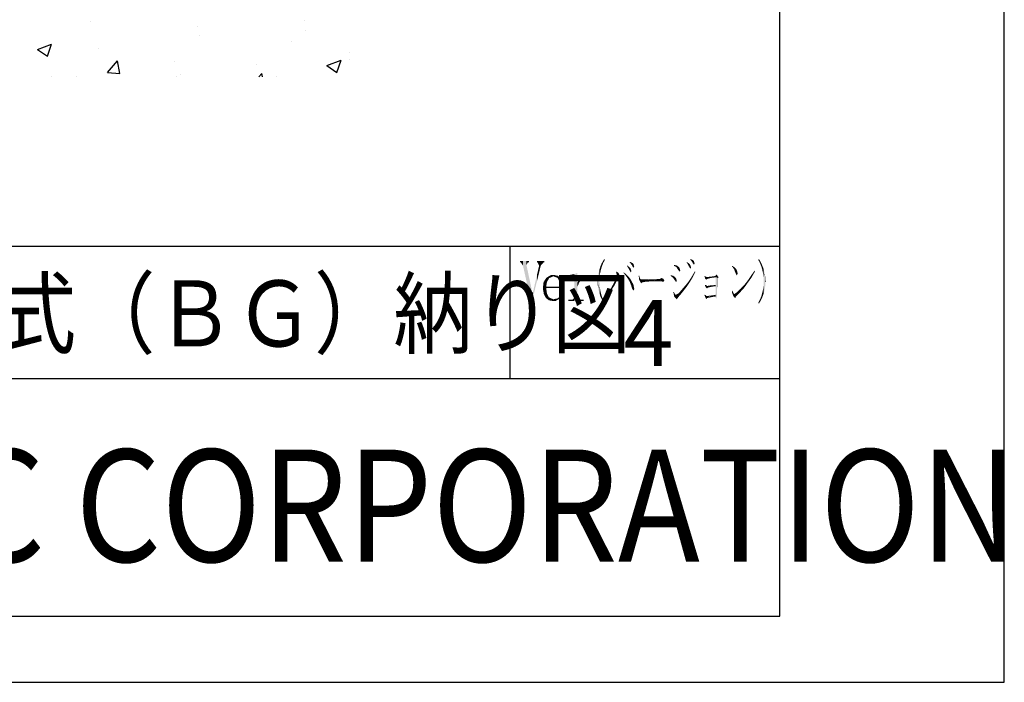
# Model space of a CAD drawing. Extents: x 2483 to 3287, y -22 to 554.
# Drawn here: x 3138 to 3287, y -22 to 78 of the extents above; entities that cross this region are included whole.
import ezdxf

# ---------------------------------------------------------------- set-up
doc = ezdxf.new("R2010")
doc.units = 0
for name, color, linetype in [('HATCH', 7, 'CONTINUOUS'), ('PT', 4, 'CONTINUOUS'), ('SAKUZU1', 7, 'CONTINUOUS'), ('SAKUZU3', 7, 'CONTINUOUS'), ('図面枠', 7, 'CONTINUOUS')]:
    doc.layers.add(name, color=color, linetype=linetype)
doc.styles.get("Standard").update_dxf_attribs({"font": 'txt.shx', "bigfont": 'KELF1-K.shx'})
doc.styles.add('ＭＳゴシック', font='msgothic.ttc')

# ---------------------------------------------------------------- blocks, each defined once
blk = doc.blocks.new('*U1566')
at = {"layer": '図面枠', "linetype": 'CONTINUOUS'}
for points in [[(3221.14, 39.21), (3221.14, 39.43), (3221.38, 39.21)], [(3221.38, 39.21), (3221.14, 39.43), (3221.38, 39.43)], [(3221.75, 39.21), (3221.38, 39.43), (3221.75, 39.5)], [(3221.38, 39.21), (3221.38, 39.43), (3221.75, 39.21)], [(3222.02, 38.91), (3221.75, 39.5), (3222.02, 39.55)], [(3221.75, 39.21), (3221.75, 39.5), (3222.02, 38.91)], [(3222.42, 35.46), (3222.02, 39.55), (3222.42, 39.7)], [(3222.02, 35.46), (3222.02, 39.55), (3222.42, 35.46)], [(3222.42, 35.46), (3222.42, 39.7), (3222.48, 35.46)], [(3222.48, 35.46), (3222.42, 39.7), (3222.48, 39.7)], [(3222.02, 35.46), (3221.75, 35.67), (3222.02, 35.95)], [(3222.48, 35.46), (3222.48, 35.95), (3222.76, 35.46)], [(3222.76, 35.46), (3222.48, 35.95), (3222.76, 35.67)], [(3221.08, 35.46), (3221.08, 35.67), (3221.14, 35.46)], [(3221.14, 35.46), (3221.08, 35.67), (3221.14, 35.67)], [(3221.14, 35.46), (3221.14, 35.67), (3221.38, 35.46)], [(3221.38, 35.46), (3221.14, 35.67), (3221.38, 35.67)], [(3221.38, 35.46), (3221.38, 35.67), (3221.75, 35.46)], [(3221.75, 35.46), (3221.38, 35.67), (3221.75, 35.67)], [(3221.75, 35.46), (3221.75, 35.67), (3222.02, 35.46)], [(3222.76, 35.46), (3222.76, 35.67), (3223.43, 35.46)], [(3223.43, 35.46), (3222.76, 35.67), (3223.43, 35.67)]]:
    blk.add_solid(points, dxfattribs=at)
blk = doc.blocks.new('*U1567')
at = {"layer": '図面枠', "linetype": 'CONTINUOUS'}
for points in [[(3222.97, 38.57), (3222.82, 38.75), (3222.97, 38.97)], [(3223.27, 38.94), (3222.97, 38.97), (3223.27, 39.19)], [(3222.97, 38.57), (3222.97, 38.97), (3223.27, 38.94)], [(3223.49, 39.03), (3223.27, 39.19), (3223.49, 39.34)], [(3223.27, 38.94), (3223.27, 39.19), (3223.49, 39.03)], [(3223.73, 39.12), (3223.49, 39.34), (3223.73, 39.39)], [(3223.49, 39.03), (3223.49, 39.34), (3223.73, 39.12)], [(3223.92, 39.15), (3223.73, 39.39), (3223.92, 39.43)], [(3223.73, 39.12), (3223.73, 39.39), (3223.92, 39.15)], [(3223.92, 39.15), (3223.92, 39.43), (3224.47, 39.21)], [(3222.82, 38.39), (3222.48, 38.27), (3222.82, 38.75)], [(3222.48, 37.66), (3222.48, 38.27), (3222.82, 38.39)], [(3222.82, 38.39), (3222.82, 38.75), (3222.97, 38.57)]]:
    blk.add_solid(points, dxfattribs=at)
blk = doc.blocks.new('*U1568')
at = {"layer": '図面枠', "linetype": 'CONTINUOUS'}
for points in [[(3224.01, 38.91), (3223.73, 39.12), (3224.01, 39.16)], [(3224.31, 38.57), (3224.01, 39.16), (3224.31, 39.2)], [(3224.01, 38.91), (3224.01, 39.16), (3224.31, 38.57)], [(3224.47, 38.76), (3224.31, 39.2), (3224.47, 39.21)], [(3224.31, 38.57), (3224.31, 39.2), (3224.47, 38.76)], [(3224.47, 38.76), (3224.47, 39.21), (3224.59, 38.91)]]:
    blk.add_solid(points, dxfattribs=at)
blk = doc.blocks.new('*U1569')
at = {"layer": '図面枠', "linetype": 'CONTINUOUS'}
for points in [[(3217.72, 37.65), (3217.35, 38.3), (3217.72, 38.91)], [(3217.75, 37.66), (3217.72, 38.91), (3217.75, 38.94)], [(3217.72, 37.65), (3217.72, 38.91), (3217.75, 37.66)], [(3217.78, 37.84), (3217.75, 38.94), (3217.78, 38.97)], [(3217.75, 37.66), (3217.75, 38.94), (3217.78, 37.84)], [(3217.87, 38.36), (3217.78, 38.97), (3217.87, 39.03)], [(3217.78, 37.84), (3217.78, 38.97), (3217.87, 38.36)], [(3218.21, 38.94), (3217.87, 39.03), (3218.21, 39.25)], [(3217.87, 38.36), (3217.87, 39.03), (3218.21, 38.94)], [(3218.39, 39.02), (3218.21, 39.25), (3218.39, 39.37)], [(3218.21, 38.94), (3218.21, 39.25), (3218.39, 39.02)], [(3218.85, 39.21), (3218.39, 39.37), (3218.85, 39.43)], [(3218.39, 39.02), (3218.39, 39.37), (3218.85, 39.21)], [(3218.85, 39.21), (3218.85, 39.43), (3219.52, 39.28)], [(3217.35, 37.53), (3217.26, 37.5), (3217.35, 38.3)], [(3217.35, 37.53), (3217.35, 38.3), (3217.72, 37.65)]]:
    blk.add_solid(points, dxfattribs=at)
blk = doc.blocks.new('*U1570')
at = {"layer": '図面枠', "linetype": 'CONTINUOUS'}
for points in [[(3219.46, 38.97), (3218.85, 39.21), (3219.46, 39.27)], [(3219.52, 38.87), (3219.46, 39.27), (3219.52, 39.28)], [(3219.46, 38.97), (3219.46, 39.27), (3219.52, 38.87)], [(3219.52, 38.87), (3219.52, 39.28), (3219.73, 38.51)], [(3219.73, 38.51), (3219.52, 39.28), (3219.73, 39.13)], [(3219.73, 38.51), (3219.73, 39.13), (3219.83, 37.66)], [(3219.83, 37.66), (3219.73, 39.13), (3219.83, 39.06)], [(3219.83, 37.44), (3219.83, 39.06), (3219.92, 37.44)], [(3219.92, 37.44), (3219.83, 39.06), (3219.92, 39)], [(3219.92, 37.44), (3219.92, 39), (3220.22, 37.44)], [(3220.22, 37.44), (3219.92, 39), (3220.22, 38.48)], [(3217.41, 36.47), (3217.26, 37.5), (3217.41, 37.55)], [(3217.26, 37.26), (3217.26, 37.5), (3217.41, 36.47)], [(3217.72, 35.92), (3217.41, 37.55), (3217.72, 37.65)], [(3217.41, 36.47), (3217.41, 37.55), (3217.72, 35.92)], [(3217.75, 35.89), (3217.72, 37.65), (3217.75, 37.66)], [(3217.72, 35.92), (3217.72, 37.65), (3217.75, 35.89)], [(3217.75, 37.44), (3217.75, 37.66), (3217.87, 37.44)], [(3217.87, 37.44), (3217.75, 37.66), (3217.87, 37.66)], [(3217.75, 35.89), (3217.75, 37.44), (3217.87, 35.8)], [(3217.87, 35.8), (3217.75, 37.44), (3217.87, 36.56)], [(3217.87, 37.44), (3217.87, 37.66), (3218.15, 37.44)], [(3218.15, 37.44), (3217.87, 37.66), (3218.15, 37.66)], [(3218.15, 37.44), (3218.15, 37.66), (3218.18, 37.44)], [(3218.18, 37.44), (3218.15, 37.66), (3218.18, 37.66)], [(3218.18, 37.44), (3218.18, 37.66), (3218.82, 37.44)], [(3218.82, 37.44), (3218.18, 37.66), (3218.82, 37.66)], [(3218.82, 37.44), (3218.82, 37.66), (3218.85, 37.44)], [(3218.85, 37.44), (3218.82, 37.66), (3218.85, 37.66)], [(3218.85, 37.44), (3218.85, 37.66), (3219.46, 37.44)], [(3219.46, 37.44), (3218.85, 37.66), (3219.46, 37.66)], [(3219.46, 37.44), (3219.46, 37.66), (3219.52, 37.44)], [(3219.52, 37.44), (3219.46, 37.66), (3219.52, 37.66)], [(3219.52, 37.44), (3219.52, 37.66), (3219.73, 37.44)], [(3219.73, 37.44), (3219.52, 37.66), (3219.73, 37.66)], [(3219.73, 37.44), (3219.73, 37.66), (3219.83, 37.44)], [(3219.83, 37.44), (3219.73, 37.66), (3219.83, 37.66)], [(3220.22, 37.44), (3220.22, 38.48), (3220.34, 37.44)], [(3220.34, 37.44), (3220.22, 38.48), (3220.34, 37.69)], [(3217.87, 35.8), (3217.87, 36.56), (3218.15, 35.58)], [(3218.15, 35.58), (3217.87, 36.56), (3218.15, 36.04)], [(3218.15, 35.58), (3218.15, 36.04), (3218.18, 35.59)], [(3218.18, 35.59), (3218.15, 36.04), (3218.18, 36.01)], [(3218.18, 35.59), (3218.18, 36.01), (3218.82, 35.73)], [(3218.82, 35.73), (3218.18, 36.01), (3218.82, 35.73)], [(3218.82, 35.73), (3218.82, 35.73), (3218.85, 35.73)]]:
    blk.add_solid(points, dxfattribs=at)
blk = doc.blocks.new('*U1571')
at = {"layer": '図面枠', "linetype": 'CONTINUOUS'}
for points in [[(3219.21, 35.49), (3218.85, 35.73), (3219.21, 35.81)], [(3219.55, 35.68), (3219.21, 35.81), (3219.55, 35.89)], [(3219.21, 35.49), (3219.21, 35.81), (3219.55, 35.68)], [(3219.67, 35.75), (3219.55, 35.89), (3219.67, 36.01)], [(3219.55, 35.68), (3219.55, 35.89), (3219.67, 35.75)], [(3219.79, 35.82), (3219.67, 36.01), (3219.79, 36.2)], [(3219.67, 35.75), (3219.67, 36.01), (3219.79, 35.82)], [(3219.89, 35.95), (3219.79, 36.2), (3219.89, 36.35)], [(3219.79, 35.82), (3219.79, 36.2), (3219.89, 35.95)], [(3220.07, 36.27), (3219.89, 36.35), (3220.07, 36.65)], [(3219.89, 35.95), (3219.89, 36.35), (3220.07, 36.27)], [(3220.1, 36.32), (3220.07, 36.65), (3220.1, 36.68)], [(3220.07, 36.27), (3220.07, 36.65), (3220.1, 36.32)], [(3220.1, 36.32), (3220.1, 36.68), (3220.25, 36.59)], [(3218.82, 35.46), (3218.15, 35.58), (3218.82, 35.73)], [(3218.82, 35.46), (3218.82, 35.73), (3218.85, 35.46)], [(3218.85, 35.46), (3218.82, 35.73), (3218.85, 35.73)], [(3218.85, 35.46), (3218.85, 35.73), (3219.21, 35.49)]]:
    blk.add_solid(points, dxfattribs=at)
blk = doc.blocks.new('*U1572')
at = {"layer": '図面枠', "linetype": 'CONTINUOUS'}
for points in [[(3216.35, 41.32), (3216.35, 41.54), (3216.44, 41.32)], [(3216.44, 41.32), (3216.35, 41.54), (3216.44, 41.54)], [(3216.44, 41.32), (3216.44, 41.54), (3216.69, 40.83)], [(3216.69, 40.83), (3216.44, 41.54), (3216.69, 41.54)], [(3216.69, 39.83), (3216.44, 39.79), (3216.69, 40.83)], [(3216.69, 39.83), (3216.69, 41.54), (3216.93, 40.83)], [(3216.93, 40.83), (3216.69, 41.54), (3216.93, 41.54)], [(3216.93, 40.83), (3216.93, 41.54), (3217.36, 41.32)], [(3217.36, 41.32), (3216.93, 41.54), (3217.36, 41.54)], [(3217.36, 41.32), (3217.36, 41.54), (3217.48, 41.32)], [(3217.48, 41.32), (3217.36, 41.54), (3217.48, 41.54)], [(3216.35, 38.46), (3215.74, 36.77), (3216.35, 39.39)], [(3216.44, 38.83), (3216.35, 39.39), (3216.44, 39.79)], [(3216.35, 38.46), (3216.35, 39.39), (3216.44, 38.83)], [(3216.44, 38.83), (3216.44, 39.79), (3216.69, 39.83)], [(3215.74, 35.96), (3215.74, 36.77), (3216.35, 38.46)], [(3215.62, 35.46), (3215.44, 35.46), (3215.62, 36.58)], [(3215.65, 35.58), (3215.62, 36.58), (3215.65, 36.77)], [(3215.62, 35.46), (3215.62, 36.58), (3215.65, 35.58)], [(3215.65, 35.58), (3215.65, 36.77), (3215.74, 35.96)], [(3215.74, 35.96), (3215.65, 36.77), (3215.74, 36.77)]]:
    blk.add_solid(points, dxfattribs=at)
blk = doc.blocks.new('*U1573')
at = {"layer": '図面枠', "linetype": 'CONTINUOUS'}
for points in [[(3213.79, 41.32), (3213.79, 41.54), (3213.91, 41.32)], [(3213.91, 41.32), (3213.79, 41.54), (3213.91, 41.54)], [(3213.91, 41.32), (3213.91, 41.54), (3214.24, 40.83)], [(3214.24, 40.83), (3213.91, 41.54), (3214.24, 41.54)], [(3214.24, 40.83), (3214.24, 41.54), (3214.76, 38.49)], [(3214.76, 38.49), (3214.24, 41.54), (3214.76, 41.54)], [(3214.76, 40.93), (3214.76, 41.54), (3214.98, 41.32)], [(3214.98, 41.32), (3214.76, 41.54), (3214.98, 41.54)], [(3214.76, 38.49), (3214.76, 40.93), (3214.98, 37.53)], [(3214.98, 37.53), (3214.76, 40.93), (3214.98, 39.92)], [(3214.98, 41.32), (3214.98, 41.54), (3215.13, 41.32)], [(3215.13, 41.32), (3214.98, 41.54), (3215.13, 41.54)], [(3214.98, 37.53), (3214.98, 39.92), (3215.13, 36.83)], [(3215.13, 36.83), (3214.98, 39.92), (3215.13, 39.2)], [(3215.13, 36.83), (3215.13, 39.2), (3215.44, 35.46)], [(3215.44, 35.46), (3215.13, 39.2), (3215.44, 37.77)], [(3215.44, 35.46), (3215.44, 37.77), (3215.65, 36.77)]]:
    blk.add_solid(points, dxfattribs=at)
blk = doc.blocks.new('*U1574')
at = {"layer": '図面枠', "linetype": 'CONTINUOUS'}
for points in [[(3249.96, 41.52), (3249.86, 41.69), (3249.96, 41.84)], [(3249.96, 41.52), (3249.96, 41.84), (3250.02, 41.41)], [(3250.02, 41.41), (3249.96, 41.84), (3250.02, 41.74)], [(3250.02, 41.41), (3250.02, 41.74), (3250.14, 41.14)], [(3250.14, 41.14), (3250.02, 41.74), (3250.14, 41.53)], [(3250.14, 41.14), (3250.14, 41.53), (3250.26, 40.86)], [(3250.26, 40.86), (3250.14, 41.53), (3250.26, 41.32)], [(3250.26, 40.86), (3250.26, 41.32), (3250.35, 40.59)], [(3250.35, 40.59), (3250.26, 41.32), (3250.35, 41.12)], [(3250.35, 40.59), (3250.35, 41.12), (3250.44, 40.31)], [(3250.44, 40.31), (3250.35, 41.12), (3250.44, 40.91)], [(3250.44, 40.31), (3250.44, 40.91), (3250.5, 40.01)], [(3250.5, 40.01), (3250.44, 40.91), (3250.5, 40.77)], [(3250.5, 40.01), (3250.5, 40.77), (3250.57, 39.7)], [(3250.57, 39.7), (3250.5, 40.77), (3250.57, 40.59)], [(3250.57, 39.7), (3250.57, 40.59), (3250.63, 39.29)], [(3250.63, 39.29), (3250.57, 40.59), (3250.63, 40.41)], [(3250.63, 39.29), (3250.63, 40.41), (3250.66, 39.09)], [(3250.66, 39.09), (3250.63, 40.41), (3250.66, 40.32)], [(3250.66, 39.09), (3250.66, 40.32), (3250.69, 38.45)], [(3250.69, 38.45), (3250.66, 40.32), (3250.69, 40.22)], [(3250.69, 36.65), (3250.69, 40.22), (3250.84, 37.23)], [(3250.84, 37.23), (3250.69, 40.22), (3250.84, 39.64)], [(3250.84, 37.23), (3250.84, 39.64), (3250.93, 37.84)], [(3250.93, 37.84), (3250.84, 39.64), (3250.93, 39.06)], [(3250.93, 37.84), (3250.93, 39.06), (3250.96, 38.45)], [(3250.63, 36.47), (3250.57, 37.17), (3250.63, 37.47)], [(3250.66, 36.56), (3250.63, 37.47), (3250.66, 37.79)], [(3250.63, 36.47), (3250.63, 37.47), (3250.66, 36.56)], [(3250.69, 36.65), (3250.66, 37.79), (3250.69, 38.12)], [(3250.66, 36.56), (3250.66, 37.79), (3250.69, 36.65)], [(3250.26, 35.58), (3250.14, 35.73), (3250.26, 36.05)], [(3250.35, 35.78), (3250.26, 36.05), (3250.35, 36.28)], [(3250.26, 35.58), (3250.26, 36.05), (3250.35, 35.78)], [(3250.44, 35.97), (3250.35, 36.28), (3250.44, 36.63)], [(3250.35, 35.78), (3250.35, 36.28), (3250.44, 35.97)], [(3250.5, 36.1), (3250.44, 36.63), (3250.5, 36.86)], [(3250.44, 35.97), (3250.44, 36.63), (3250.5, 36.1)], [(3250.57, 36.29), (3250.5, 36.86), (3250.57, 37.17)], [(3250.5, 36.1), (3250.5, 36.86), (3250.57, 36.29)], [(3250.57, 36.29), (3250.57, 37.17), (3250.63, 36.47)], [(3249.96, 35.06), (3249.86, 35.21), (3249.96, 35.39)], [(3250.02, 35.17), (3249.96, 35.39), (3250.02, 35.5)], [(3249.96, 35.06), (3249.96, 35.39), (3250.02, 35.17)], [(3250.14, 35.37), (3250.02, 35.5), (3250.14, 35.73)], [(3250.02, 35.17), (3250.02, 35.5), (3250.14, 35.37)], [(3250.14, 35.37), (3250.14, 35.73), (3250.26, 35.58)]]:
    blk.add_solid(points, dxfattribs=at)
blk = doc.blocks.new('*U1575')
at = {"layer": '図面枠', "linetype": 'CONTINUOUS'}
for points in [[(3245.93, 40.67), (3245.89, 40.71), (3245.93, 40.8)], [(3245.93, 40.67), (3245.93, 40.8), (3246.2, 40.28)], [(3246.2, 40.28), (3245.93, 40.8), (3246.2, 40.61)], [(3246.2, 40.28), (3246.2, 40.61), (3246.23, 40.22)], [(3246.23, 40.22), (3246.2, 40.61), (3246.23, 40.59)], [(3246.23, 40.22), (3246.23, 40.59), (3246.32, 39.96)], [(3246.32, 39.96), (3246.23, 40.59), (3246.32, 40.53)], [(3246.32, 39.96), (3246.32, 40.53), (3246.41, 39.7)], [(3246.41, 39.7), (3246.32, 40.53), (3246.41, 40.42)], [(3246.41, 39.7), (3246.41, 40.42), (3246.6, 39.31)], [(3246.6, 39.31), (3246.41, 40.42), (3246.6, 40.19)], [(3246.6, 39.31), (3246.6, 40.19), (3246.75, 39.61)]]:
    blk.add_solid(points, dxfattribs=at)
blk = doc.blocks.new('*U1576')
at = {"layer": '図面枠', "linetype": 'CONTINUOUS'}
for points in [[(3248.52, 38.57), (3248.34, 38.67), (3248.52, 38.94)], [(3248.64, 38.75), (3248.52, 38.94), (3248.64, 39.12)], [(3248.52, 38.57), (3248.52, 38.94), (3248.64, 38.75)], [(3248.83, 39), (3248.64, 39.12), (3248.83, 39.4)], [(3248.64, 38.75), (3248.64, 39.12), (3248.83, 39)], [(3248.95, 39.22), (3248.83, 39.4), (3248.95, 39.58)], [(3248.83, 39), (3248.83, 39.4), (3248.95, 39.22)], [(3249.1, 39.49), (3248.95, 39.58), (3249.1, 39.79)], [(3248.95, 39.22), (3248.95, 39.58), (3249.1, 39.49)], [(3249.28, 39.8), (3249.1, 39.79), (3249.28, 40.04)], [(3249.1, 39.49), (3249.1, 39.79), (3249.28, 39.8)], [(3249.28, 39.8), (3249.28, 40.07), (3249.38, 39.95)], [(3247.24, 36.92), (3246.93, 37.08), (3247.24, 37.38)], [(3247.27, 36.96), (3247.24, 37.38), (3247.27, 37.42)], [(3247.24, 36.92), (3247.24, 37.38), (3247.27, 36.96)], [(3247.39, 37.09), (3247.27, 37.42), (3247.39, 37.57)], [(3247.27, 36.96), (3247.27, 37.42), (3247.39, 37.09)], [(3247.6, 37.32), (3247.39, 37.57), (3247.6, 37.78)], [(3247.39, 37.09), (3247.39, 37.57), (3247.6, 37.32)], [(3247.73, 37.48), (3247.6, 37.78), (3247.73, 37.9)], [(3247.6, 37.32), (3247.6, 37.78), (3247.73, 37.48)], [(3247.91, 37.72), (3247.73, 37.9), (3247.91, 38.12)], [(3247.73, 37.48), (3247.73, 37.9), (3247.91, 37.72)], [(3248.03, 37.89), (3247.91, 38.12), (3248.03, 38.27)], [(3247.91, 37.72), (3247.91, 38.12), (3248.03, 37.89)], [(3248.21, 38.15), (3248.03, 38.27), (3248.21, 38.51)], [(3248.03, 37.89), (3248.03, 38.27), (3248.21, 38.15)], [(3248.34, 38.32), (3248.21, 38.51), (3248.34, 38.67)], [(3248.21, 38.15), (3248.21, 38.51), (3248.34, 38.32)], [(3248.34, 38.32), (3248.34, 38.67), (3248.52, 38.57)], [(3246.44, 36.33), (3246.23, 36.53), (3246.44, 36.65)], [(3246.57, 36.22), (3246.44, 36.65), (3246.57, 36.75)], [(3246.44, 36.33), (3246.44, 36.65), (3246.57, 36.22)], [(3246.78, 36.44), (3246.57, 36.75), (3246.78, 36.92)], [(3246.57, 36.22), (3246.57, 36.75), (3246.78, 36.44)], [(3246.93, 36.59), (3246.78, 36.92), (3246.93, 37.08)], [(3246.78, 36.44), (3246.78, 36.92), (3246.93, 36.59)], [(3246.93, 36.59), (3246.93, 37.08), (3247.24, 36.92)]]:
    blk.add_solid(points, dxfattribs=at)
blk = doc.blocks.new('*U1577')
at = {"layer": '図面枠', "linetype": 'CONTINUOUS'}
for points in [[(3245.93, 36.61), (3245.86, 36.99), (3245.93, 37.05)], [(3245.86, 36.77), (3245.86, 36.99), (3245.93, 36.61)], [(3245.93, 36.61), (3245.93, 37.05), (3246.08, 36.22)], [(3246.08, 36.22), (3245.93, 37.05), (3246.08, 36.74)], [(3246.08, 36.22), (3246.08, 36.74), (3246.17, 36.11)], [(3246.17, 36.11), (3246.08, 36.74), (3246.17, 36.56)], [(3246.17, 36.11), (3246.17, 36.56), (3246.23, 36.04)], [(3246.23, 36.04), (3246.17, 36.56), (3246.23, 36.53)], [(3246.23, 36.04), (3246.23, 36.53), (3246.35, 35.89)], [(3246.35, 35.89), (3246.23, 36.53), (3246.35, 36.42)], [(3246.35, 35.89), (3246.35, 36.42), (3246.41, 35.95)], [(3246.41, 35.95), (3246.35, 36.42), (3246.41, 36.36)], [(3246.41, 35.95), (3246.41, 36.36), (3246.44, 36.13)], [(3246.44, 36.13), (3246.41, 36.36), (3246.44, 36.33)], [(3246.44, 36.13), (3246.44, 36.33), (3246.57, 36.22)]]:
    blk.add_solid(points, dxfattribs=at)
blk = doc.blocks.new('*U1578')
at = {"layer": '図面枠', "linetype": 'CONTINUOUS'}
for points in [[(3242.63, 39.09), (3242.05, 39.09), (3242.63, 39.15)], [(3243.06, 39.09), (3242.63, 39.15), (3243.06, 39.21)], [(3242.63, 39.09), (3242.63, 39.15), (3243.06, 39.09)], [(3243.33, 39.09), (3243.06, 39.21), (3243.33, 39.25)], [(3243.06, 39.09), (3243.06, 39.21), (3243.33, 39.09)], [(3243.33, 39.09), (3243.33, 39.25), (3243.36, 39.09)], [(3243.36, 39.09), (3243.33, 39.25), (3243.36, 39.25)], [(3243.51, 39.09), (3243.36, 39.25), (3243.51, 39.49)], [(3243.36, 39.09), (3243.36, 39.25), (3243.51, 39.09)], [(3243.51, 39.09), (3243.51, 39.49), (3243.85, 39.09)]]:
    blk.add_solid(points, dxfattribs=at)
blk = doc.blocks.new('*U1579')
at = {"layer": '図面枠', "linetype": 'CONTINUOUS'}
for points in [[(3241.74, 39.14), (3241.71, 39.25), (3241.74, 39.28)], [(3241.74, 39.14), (3241.74, 39.28), (3241.83, 38.82)], [(3241.83, 38.82), (3241.74, 39.28), (3241.83, 39.22)], [(3241.83, 38.82), (3241.83, 39.22), (3242.02, 38.67)], [(3242.02, 38.67), (3241.83, 39.22), (3242.02, 39.11)], [(3242.02, 38.67), (3242.02, 39.11), (3242.05, 38.73)], [(3242.05, 38.73), (3242.02, 39.11), (3242.05, 39.09)], [(3242.05, 38.73), (3242.05, 39.09), (3242.08, 38.79)], [(3242.08, 38.79), (3242.05, 39.09), (3242.08, 39.09)], [(3242.08, 38.79), (3242.08, 39.09), (3242.11, 38.79)], [(3242.11, 38.79), (3242.08, 39.09), (3242.11, 39.09)], [(3242.11, 38.79), (3242.11, 39.09), (3242.35, 38.88)], [(3242.35, 38.88), (3242.11, 39.09), (3242.35, 39.09)], [(3242.35, 38.88), (3242.35, 39.09), (3242.78, 38.97)], [(3242.78, 38.97), (3242.35, 39.09), (3242.78, 39.09)], [(3242.78, 38.97), (3242.78, 39.09), (3243.42, 39.06)], [(3243.42, 39.06), (3242.78, 39.09), (3243.42, 39.09)], [(3243.42, 39.06), (3243.42, 39.09), (3243.85, 39.06)], [(3243.85, 39.06), (3243.42, 39.09), (3243.85, 39.09)]]:
    blk.add_solid(points, dxfattribs=at)
blk = doc.blocks.new('*U1580')
at = {"layer": '図面枠', "linetype": 'CONTINUOUS'}
for points in [[(3243.42, 35.99), (3243.42, 39.06), (3243.48, 35.82)], [(3243.48, 35.82), (3243.42, 39.06), (3243.48, 39.06)], [(3243.48, 35.82), (3243.48, 39.06), (3243.58, 36.07)], [(3243.58, 36.07), (3243.48, 39.06), (3243.58, 39.06)], [(3243.58, 36.07), (3243.58, 39.06), (3243.61, 36.22)], [(3243.61, 36.22), (3243.58, 39.06), (3243.61, 39.06)], [(3243.61, 36.8), (3243.61, 39.06), (3243.64, 37.44)], [(3243.64, 37.44), (3243.61, 39.06), (3243.64, 39.06)], [(3243.64, 37.44), (3243.64, 39.06), (3243.67, 38.18)], [(3243.67, 38.18), (3243.64, 39.06), (3243.67, 39.06)], [(3243.67, 38.94), (3243.67, 39.06), (3243.85, 39.06)], [(3242.57, 37.74), (3242.14, 37.75), (3242.57, 37.82)], [(3242.72, 37.74), (3242.57, 37.82), (3242.72, 37.84)], [(3242.57, 37.74), (3242.57, 37.82), (3242.72, 37.74)], [(3242.99, 37.73), (3242.72, 37.84), (3242.99, 37.86)], [(3242.72, 37.74), (3242.72, 37.84), (3242.99, 37.73)], [(3243.15, 37.72), (3242.99, 37.86), (3243.15, 37.87)], [(3242.99, 37.73), (3242.99, 37.86), (3243.15, 37.72)], [(3243.3, 37.72), (3243.15, 37.87), (3243.3, 37.89)], [(3243.15, 37.72), (3243.15, 37.87), (3243.3, 37.72)], [(3243.36, 37.72), (3243.3, 37.89), (3243.36, 37.9)], [(3243.3, 37.72), (3243.3, 37.89), (3243.36, 37.72)], [(3243.36, 37.72), (3243.36, 37.9), (3243.39, 37.72)], [(3243.39, 37.72), (3243.36, 37.9), (3243.39, 37.9)], [(3243.39, 37.72), (3243.39, 37.9), (3243.42, 37.72)], [(3243.42, 37.72), (3243.39, 37.9), (3243.42, 37.9)], [(3242.14, 36.22), (3242.05, 36.22), (3242.14, 36.23)], [(3242.57, 36.2), (3242.14, 36.23), (3242.57, 36.28)], [(3242.14, 36.22), (3242.14, 36.23), (3242.57, 36.2)], [(3242.72, 36.19), (3242.57, 36.28), (3242.72, 36.3)], [(3242.57, 36.2), (3242.57, 36.28), (3242.72, 36.19)], [(3242.99, 36.18), (3242.72, 36.3), (3242.99, 36.34)], [(3242.72, 36.19), (3242.72, 36.3), (3242.99, 36.18)], [(3243.15, 36.17), (3242.99, 36.34), (3243.15, 36.36)], [(3242.99, 36.18), (3242.99, 36.34), (3243.15, 36.17)], [(3243.3, 36.16), (3243.15, 36.36), (3243.3, 36.37)], [(3243.15, 36.17), (3243.15, 36.36), (3243.3, 36.16)], [(3243.36, 36.16), (3243.3, 36.37), (3243.36, 36.4)], [(3243.3, 36.16), (3243.3, 36.37), (3243.36, 36.16)], [(3243.39, 36.08), (3243.36, 36.4), (3243.39, 36.41)], [(3243.36, 36.16), (3243.36, 36.4), (3243.39, 36.08)], [(3243.42, 35.99), (3243.39, 36.41), (3243.42, 37.05)], [(3243.39, 36.08), (3243.39, 36.41), (3243.42, 35.99)]]:
    blk.add_solid(points, dxfattribs=at)
blk = doc.blocks.new('*U1581')
at = {"layer": '図面枠', "linetype": 'CONTINUOUS'}
for points in [[(3241.87, 37.65), (3241.77, 37.87), (3241.87, 37.9)], [(3241.87, 37.65), (3241.87, 37.9), (3241.93, 37.5)], [(3241.93, 37.5), (3241.87, 37.9), (3241.93, 37.87)], [(3241.93, 37.5), (3241.93, 37.87), (3242.11, 37.35)], [(3242.11, 37.35), (3241.93, 37.87), (3242.11, 37.77)], [(3242.11, 37.35), (3242.11, 37.77), (3242.14, 37.39)], [(3242.14, 37.39), (3242.11, 37.77), (3242.14, 37.75)], [(3242.14, 37.39), (3242.14, 37.75), (3242.2, 37.47)], [(3242.2, 37.47), (3242.14, 37.75), (3242.2, 37.75)], [(3242.2, 37.47), (3242.2, 37.75), (3242.38, 37.54)], [(3242.38, 37.54), (3242.2, 37.75), (3242.38, 37.74)], [(3242.38, 37.54), (3242.38, 37.74), (3242.81, 37.63)], [(3242.81, 37.63), (3242.38, 37.74), (3242.81, 37.73)], [(3242.81, 37.63), (3242.81, 37.73), (3243.42, 37.72)]]:
    blk.add_solid(points, dxfattribs=at)
blk = doc.blocks.new('*U1582')
at = {"layer": '図面枠', "linetype": 'CONTINUOUS'}
for points in [[(3241.77, 36.21), (3241.71, 36.37), (3241.77, 36.44)], [(3241.77, 36.21), (3241.77, 36.44), (3241.9, 35.89)], [(3241.9, 35.89), (3241.77, 36.44), (3241.9, 36.34)], [(3241.9, 35.89), (3241.9, 36.34), (3242.02, 35.76)], [(3242.02, 35.76), (3241.9, 36.34), (3242.02, 36.25)], [(3242.02, 35.76), (3242.02, 36.25), (3242.05, 35.8)], [(3242.05, 35.8), (3242.02, 36.25), (3242.05, 36.22)], [(3242.05, 35.8), (3242.05, 36.22), (3242.11, 35.89)], [(3242.11, 35.89), (3242.05, 36.22), (3242.11, 36.22)], [(3242.11, 35.89), (3242.11, 36.22), (3242.14, 35.92)], [(3242.14, 35.92), (3242.11, 36.22), (3242.14, 36.22)], [(3242.14, 35.92), (3242.14, 36.22), (3242.41, 35.98)], [(3242.41, 35.98), (3242.14, 36.22), (3242.41, 36.2)], [(3242.41, 35.98), (3242.41, 36.2), (3242.84, 36.07)], [(3242.84, 36.07), (3242.41, 36.2), (3242.84, 36.18)], [(3242.84, 36.07), (3242.84, 36.18), (3243.36, 36.16)]]:
    blk.add_solid(points, dxfattribs=at)
blk = doc.blocks.new('*U1583')
at = {"layer": '図面枠', "linetype": 'CONTINUOUS'}
for points in [[(3239.55, 41.78), (3239.55, 41.87), (3239.58, 41.75)], [(3239.58, 41.75), (3239.55, 41.87), (3239.58, 41.86)], [(3239.58, 41.75), (3239.58, 41.86), (3239.88, 41.32)], [(3239.88, 41.32), (3239.58, 41.86), (3239.88, 41.7)], [(3239.88, 41.32), (3239.88, 41.7), (3239.97, 41.16)], [(3239.97, 41.16), (3239.88, 41.7), (3239.97, 41.66)], [(3239.97, 41.16), (3239.97, 41.66), (3240.03, 41.05)], [(3240.03, 41.05), (3239.97, 41.66), (3240.03, 41.6)], [(3240.03, 41.05), (3240.03, 41.6), (3240.13, 40.99)], [(3240.13, 40.99), (3240.03, 41.6), (3240.13, 41.51)], [(3240.13, 40.99), (3240.13, 41.51), (3240.22, 41.11)]]:
    blk.add_solid(points, dxfattribs=at)
blk = doc.blocks.new('*U1584')
at = {"layer": '図面枠', "linetype": 'CONTINUOUS'}
for points in [[(3239, 41.32), (3239, 41.41), (3239.09, 41.2)], [(3239.09, 41.2), (3239, 41.41), (3239.09, 41.35)], [(3239.09, 41.2), (3239.09, 41.35), (3239.33, 40.77)], [(3239.33, 40.77), (3239.09, 41.35), (3239.33, 41.19)], [(3239.33, 40.77), (3239.33, 41.19), (3239.36, 40.72)], [(3239.36, 40.72), (3239.33, 41.19), (3239.36, 41.17)], [(3239.36, 40.72), (3239.36, 41.17), (3239.51, 40.45)], [(3239.51, 40.45), (3239.36, 41.17), (3239.51, 41.02)], [(3239.51, 40.45), (3239.51, 41.02), (3239.58, 40.35)], [(3239.58, 40.35), (3239.51, 41.02), (3239.58, 40.87)], [(3239.58, 40.35), (3239.58, 40.87), (3239.7, 40.56)]]:
    blk.add_solid(points, dxfattribs=at)
blk = doc.blocks.new('*U1585')
at = {"layer": '図面枠', "linetype": 'CONTINUOUS'}
for points in [[(3237.13, 40.79), (3237.1, 40.8), (3237.13, 40.93)], [(3237.13, 40.79), (3237.13, 40.93), (3237.47, 40.59)], [(3237.47, 40.59), (3237.13, 40.93), (3237.47, 40.85)], [(3237.47, 40.59), (3237.47, 40.85), (3237.56, 40.45)], [(3237.56, 40.45), (3237.47, 40.85), (3237.56, 40.83)], [(3237.56, 40.45), (3237.56, 40.83), (3237.74, 40.16)], [(3237.74, 40.16), (3237.56, 40.83), (3237.74, 40.68)], [(3237.74, 40.16), (3237.74, 40.68), (3237.9, 39.96)], [(3237.9, 39.96), (3237.74, 40.68), (3237.9, 40.56)], [(3237.9, 39.96), (3237.9, 40.56), (3237.93, 39.92)], [(3237.93, 39.92), (3237.9, 40.56), (3237.93, 40.5)], [(3237.93, 39.92), (3237.93, 40.5), (3238.05, 40.1)]]:
    blk.add_solid(points, dxfattribs=at)
blk = doc.blocks.new('*U1586')
at = {"layer": '図面枠', "linetype": 'CONTINUOUS'}
for points in [[(3239.61, 38.51), (3239.45, 38.63), (3239.61, 38.87)], [(3239.73, 38.72), (3239.61, 38.87), (3239.73, 39.06)], [(3239.61, 38.51), (3239.61, 38.87), (3239.73, 38.72)], [(3239.88, 38.97), (3239.73, 39.06), (3239.88, 39.32)], [(3239.73, 38.72), (3239.73, 39.06), (3239.88, 38.97)], [(3240, 39.2), (3239.88, 39.32), (3240, 39.52)], [(3239.88, 38.97), (3239.88, 39.32), (3240, 39.2)], [(3240.13, 39.43), (3240, 39.52), (3240.13, 39.73)], [(3240, 39.2), (3240, 39.52), (3240.13, 39.43)], [(3240.25, 39.69), (3240.13, 39.73), (3240.25, 39.95)], [(3240.13, 39.43), (3240.13, 39.73), (3240.25, 39.69)], [(3240.25, 39.69), (3240.25, 39.95), (3240.34, 39.89)], [(3238.35, 36.77), (3238.14, 37.02), (3238.35, 37.27)], [(3238.48, 36.93), (3238.35, 37.27), (3238.48, 37.41)], [(3238.35, 36.77), (3238.35, 37.27), (3238.48, 36.93)], [(3238.69, 37.2), (3238.48, 37.41), (3238.69, 37.67)], [(3238.48, 36.93), (3238.48, 37.41), (3238.69, 37.2)], [(3238.81, 37.35), (3238.69, 37.67), (3238.81, 37.81)], [(3238.69, 37.2), (3238.69, 37.67), (3238.81, 37.35)], [(3239.03, 37.63), (3238.81, 37.81), (3239.03, 38.06)], [(3238.81, 37.35), (3238.81, 37.81), (3239.03, 37.63)], [(3239.15, 37.81), (3239.03, 38.06), (3239.15, 38.21)], [(3239.03, 37.63), (3239.03, 38.06), (3239.15, 37.81)], [(3239.33, 38.09), (3239.15, 38.21), (3239.33, 38.46)], [(3239.15, 37.81), (3239.15, 38.21), (3239.33, 38.09)], [(3239.45, 38.27), (3239.33, 38.46), (3239.45, 38.63)], [(3239.33, 38.09), (3239.33, 38.46), (3239.45, 38.27)], [(3239.45, 38.27), (3239.45, 38.63), (3239.61, 38.51)], [(3237.71, 36.35), (3237.35, 36.41), (3237.71, 36.59)], [(3237.78, 36.34), (3237.71, 36.59), (3237.78, 36.62)], [(3237.71, 36.35), (3237.71, 36.59), (3237.78, 36.34)], [(3237.99, 36.31), (3237.78, 36.62), (3237.99, 36.85)], [(3237.78, 36.34), (3237.78, 36.62), (3237.99, 36.31)], [(3238.14, 36.5), (3237.99, 36.85), (3238.14, 37.02)], [(3237.99, 36.31), (3237.99, 36.85), (3238.14, 36.5)], [(3238.14, 36.5), (3238.14, 37.02), (3238.35, 36.77)]]:
    blk.add_solid(points, dxfattribs=at)
blk = doc.blocks.new('*U1587')
at = {"layer": '図面枠', "linetype": 'CONTINUOUS'}
for points in [[(3236.61, 39.25), (3236.61, 39.37), (3236.92, 39.03)], [(3236.92, 39.03), (3236.61, 39.37), (3236.92, 39.3)], [(3236.92, 39.03), (3236.92, 39.3), (3237.01, 38.9)], [(3237.01, 38.9), (3236.92, 39.3), (3237.01, 39.28)], [(3237.01, 38.9), (3237.01, 39.28), (3237.2, 38.63)], [(3237.2, 38.63), (3237.01, 39.28), (3237.2, 39.13)], [(3237.2, 38.63), (3237.2, 39.13), (3237.35, 38.44)], [(3237.35, 38.44), (3237.2, 39.13), (3237.35, 39)], [(3237.35, 38.44), (3237.35, 39), (3237.41, 38.36)], [(3237.41, 38.36), (3237.35, 39), (3237.41, 38.91)], [(3237.41, 38.36), (3237.41, 38.91), (3237.5, 38.42)], [(3237.5, 38.42), (3237.41, 38.91), (3237.5, 38.66)], [(3237.5, 38.42), (3237.5, 38.66), (3237.53, 38.57)]]:
    blk.add_solid(points, dxfattribs=at)
blk = doc.blocks.new('*U1588')
at = {"layer": '図面枠', "linetype": 'CONTINUOUS'}
for points in [[(3237.07, 36.45), (3237.01, 36.8), (3237.07, 36.83)], [(3237.01, 36.74), (3237.01, 36.8), (3237.07, 36.45)], [(3237.07, 36.45), (3237.07, 36.83), (3237.13, 36.16)], [(3237.13, 36.16), (3237.07, 36.83), (3237.13, 36.72)], [(3237.13, 36.16), (3237.13, 36.72), (3237.32, 35.92)], [(3237.32, 35.92), (3237.13, 36.72), (3237.32, 36.41)], [(3237.32, 35.92), (3237.32, 36.41), (3237.35, 35.89)], [(3237.35, 35.89), (3237.32, 36.41), (3237.35, 36.41)], [(3237.35, 35.89), (3237.35, 36.41), (3237.53, 35.73)], [(3237.53, 35.73), (3237.35, 36.41), (3237.53, 36.38)], [(3237.53, 35.73), (3237.53, 36.38), (3237.62, 35.86)], [(3237.62, 35.86), (3237.53, 36.38), (3237.62, 36.37)], [(3237.62, 35.86), (3237.62, 36.37), (3237.93, 36.28)], [(3237.93, 36.28), (3237.62, 36.37), (3237.93, 36.32)], [(3237.93, 36.28), (3237.93, 36.32), (3237.99, 36.31)]]:
    blk.add_solid(points, dxfattribs=at)
blk = doc.blocks.new('*U1589')
at = {"layer": '図面枠', "linetype": 'CONTINUOUS'}
for points in [[(3231.82, 38.73), (3231.76, 39.28), (3231.82, 39.31)], [(3231.82, 38.73), (3231.82, 39.31), (3232.01, 38.33)], [(3232.01, 38.33), (3231.82, 39.31), (3232.01, 38.79)], [(3232.01, 38.33), (3232.01, 38.79), (3232.13, 38.15)], [(3232.13, 38.15), (3232.01, 38.79), (3232.13, 38.76)], [(3232.13, 38.15), (3232.13, 38.76), (3232.25, 38.27)], [(3232.25, 38.27), (3232.13, 38.76), (3232.25, 38.74)], [(3232.25, 38.27), (3232.25, 38.74), (3232.31, 38.28)], [(3232.31, 38.28), (3232.25, 38.74), (3232.31, 38.73)], [(3232.31, 38.28), (3232.31, 38.73), (3232.62, 38.36)], [(3232.62, 38.36), (3232.31, 38.73), (3232.62, 38.71)], [(3232.62, 38.36), (3232.62, 38.71), (3232.89, 38.39)], [(3232.89, 38.39), (3232.62, 38.71), (3232.89, 38.69)], [(3232.89, 38.39), (3232.89, 38.69), (3233.29, 38.42)], [(3233.29, 38.42), (3232.89, 38.69), (3233.29, 38.67)], [(3233.29, 38.42), (3233.29, 38.67), (3233.68, 38.45)], [(3233.68, 38.45), (3233.29, 38.67), (3233.68, 38.65)], [(3233.68, 38.45), (3233.68, 38.65), (3233.87, 38.45)], [(3233.87, 38.45), (3233.68, 38.65), (3233.87, 38.64)], [(3233.87, 38.45), (3233.87, 38.64), (3234.23, 38.45)], [(3234.23, 38.45), (3233.87, 38.64), (3234.23, 38.62)], [(3234.23, 38.45), (3234.23, 38.62), (3235.64, 38.54)]]:
    blk.add_solid(points, dxfattribs=at)
blk = doc.blocks.new('*U1590')
at = {"layer": '図面枠', "linetype": 'CONTINUOUS'}
for points in [[(3234.69, 38.6), (3234.3, 38.76), (3234.69, 38.79)], [(3234.69, 38.6), (3234.69, 38.79), (3234.87, 38.59)], [(3234.87, 38.59), (3234.69, 38.79), (3234.87, 38.79)], [(3235.12, 38.57), (3234.87, 38.79), (3235.12, 38.88)], [(3234.87, 38.59), (3234.87, 38.79), (3235.12, 38.57)], [(3235.24, 38.56), (3235.12, 38.88), (3235.24, 38.97)], [(3235.12, 38.57), (3235.12, 38.88), (3235.24, 38.56)], [(3235.24, 38.56), (3235.24, 38.97), (3235.52, 38.55)], [(3235.52, 38.55), (3235.24, 38.97), (3235.52, 38.79)], [(3235.52, 38.55), (3235.52, 38.79), (3235.64, 38.54)], [(3232.62, 38.71), (3232.31, 38.73), (3232.62, 38.73)], [(3232.62, 38.71), (3232.62, 38.73), (3233.01, 38.69)], [(3233.01, 38.69), (3232.62, 38.73), (3233.01, 38.73)], [(3233.01, 38.69), (3233.01, 38.73), (3233.47, 38.66)], [(3233.47, 38.66), (3233.01, 38.73), (3233.47, 38.73)], [(3233.75, 38.65), (3233.47, 38.73), (3233.75, 38.76)], [(3233.47, 38.66), (3233.47, 38.73), (3233.75, 38.65)], [(3233.75, 38.65), (3233.75, 38.76), (3234.3, 38.62)], [(3234.3, 38.62), (3233.75, 38.76), (3234.3, 38.76)], [(3234.3, 38.62), (3234.3, 38.76), (3234.69, 38.6)]]:
    blk.add_solid(points, dxfattribs=at)
blk = doc.blocks.new('*U1591')
at = {"layer": '図面枠', "linetype": 'CONTINUOUS'}
for points in [[(3234.66, 38.45), (3234.23, 38.45), (3234.66, 38.48)], [(3235.09, 38.45), (3234.66, 38.48), (3235.09, 38.51)], [(3234.66, 38.45), (3234.66, 38.48), (3235.09, 38.45)], [(3235.09, 38.45), (3235.09, 38.51), (3235.12, 38.45)], [(3235.12, 38.45), (3235.09, 38.51), (3235.12, 38.51)], [(3235.52, 38.39), (3235.12, 38.51), (3235.52, 38.54)], [(3235.12, 38.45), (3235.12, 38.51), (3235.52, 38.39)], [(3235.52, 38.39), (3235.52, 38.54), (3235.64, 38.54)]]:
    blk.add_solid(points, dxfattribs=at)
blk = doc.blocks.new('*U1592')
at = {"layer": '図面枠', "linetype": 'CONTINUOUS'}
for points in [[(3230.42, 41.29), (3230.39, 41.32), (3230.42, 41.41)], [(3230.42, 41.29), (3230.42, 41.41), (3230.72, 40.9)], [(3230.72, 40.9), (3230.42, 41.41), (3230.72, 41.26)], [(3230.72, 40.9), (3230.72, 41.26), (3230.85, 40.65)], [(3230.85, 40.65), (3230.72, 41.26), (3230.85, 41.2)], [(3230.85, 40.65), (3230.85, 41.2), (3230.88, 40.59)], [(3230.88, 40.59), (3230.85, 41.2), (3230.88, 41.16)], [(3230.88, 40.59), (3230.88, 41.16), (3230.97, 40.54)], [(3230.97, 40.54), (3230.88, 41.16), (3230.97, 41.05)], [(3230.97, 40.54), (3230.97, 41.05), (3231, 40.53)], [(3231, 40.53), (3230.97, 41.05), (3231, 40.95)], [(3231, 40.53), (3231, 40.95), (3231.09, 40.68)]]:
    blk.add_solid(points, dxfattribs=at)
blk = doc.blocks.new('*U1593')
at = {"layer": '図面枠', "linetype": 'CONTINUOUS'}
for points in [[(3229.99, 40.74), (3229.96, 40.77), (3229.99, 40.86)], [(3229.99, 40.74), (3229.99, 40.86), (3230.08, 40.62)], [(3230.08, 40.62), (3229.99, 40.86), (3230.08, 40.8)], [(3230.08, 40.62), (3230.08, 40.8), (3230.33, 40.19)], [(3230.33, 40.19), (3230.08, 40.8), (3230.33, 40.61)], [(3230.33, 40.19), (3230.33, 40.61), (3230.36, 40.14)], [(3230.36, 40.14), (3230.33, 40.61), (3230.36, 40.59)], [(3230.36, 40.14), (3230.36, 40.59), (3230.51, 39.89)], [(3230.51, 39.89), (3230.36, 40.59), (3230.51, 40.44)], [(3230.51, 39.89), (3230.51, 40.44), (3230.57, 39.8)], [(3230.57, 39.8), (3230.51, 40.44), (3230.57, 40.25)], [(3230.57, 39.8), (3230.57, 40.25), (3230.66, 39.98)]]:
    blk.add_solid(points, dxfattribs=at)
blk = doc.blocks.new('*U1594')
at = {"layer": '図面枠', "linetype": 'CONTINUOUS'}
for points in [[(3228.34, 38.35), (3228.19, 38.6), (3228.34, 39.02)], [(3228.34, 39.83), (3228.34, 39.92), (3228.4, 39.6)], [(3228.4, 39.6), (3228.34, 39.92), (3228.4, 39.89)], [(3228.4, 38.48), (3228.34, 39.02), (3228.4, 39.18)], [(3228.34, 38.35), (3228.34, 39.02), (3228.4, 38.48)], [(3228.4, 39.6), (3228.4, 39.89), (3228.46, 39.37)], [(3228.46, 39.37), (3228.4, 39.89), (3228.46, 39.86)], [(3228.46, 38.6), (3228.4, 39.18), (3228.46, 39.37)], [(3228.4, 38.48), (3228.4, 39.18), (3228.46, 38.6)], [(3228.46, 38.6), (3228.46, 39.86), (3228.68, 39.03)], [(3228.68, 39.03), (3228.46, 39.86), (3228.68, 39.76)], [(3228.68, 39.03), (3228.68, 39.76), (3228.8, 39.18)], [(3228.8, 39.18), (3228.68, 39.76), (3228.8, 39.49)], [(3228.8, 39.18), (3228.8, 39.49), (3228.89, 39.28)], [(3227.58, 37.08), (3227.4, 37.14), (3227.58, 37.44)], [(3227.67, 37.2), (3227.58, 37.44), (3227.67, 37.6)], [(3227.58, 37.08), (3227.58, 37.44), (3227.67, 37.2)], [(3227.88, 37.5), (3227.67, 37.6), (3227.88, 37.98)], [(3227.67, 37.2), (3227.67, 37.6), (3227.88, 37.5)], [(3227.95, 37.61), (3227.88, 37.98), (3227.95, 38.09)], [(3227.88, 37.5), (3227.88, 37.98), (3227.95, 37.61)], [(3228.16, 37.96), (3227.95, 38.09), (3228.16, 38.54)], [(3227.95, 37.61), (3227.95, 38.09), (3228.16, 37.96)], [(3228.19, 38.03), (3228.16, 38.54), (3228.19, 38.6)], [(3228.16, 37.96), (3228.16, 38.54), (3228.19, 38.03)], [(3228.19, 38.03), (3228.19, 38.6), (3228.34, 38.35)], [(3227.18, 36.59), (3227.09, 36.68), (3227.18, 36.82)], [(3227.27, 36.71), (3227.18, 36.82), (3227.27, 36.95)], [(3227.18, 36.59), (3227.18, 36.82), (3227.27, 36.71)], [(3227.4, 36.86), (3227.27, 36.95), (3227.4, 37.14)], [(3227.27, 36.71), (3227.27, 36.95), (3227.4, 36.86)], [(3227.4, 36.86), (3227.4, 37.14), (3227.58, 37.08)]]:
    blk.add_solid(points, dxfattribs=at)
blk = doc.blocks.new('*U1595')
at = {"layer": '図面枠', "linetype": 'CONTINUOUS'}
for points in [[(3229.5, 39.67), (3229.47, 39.7), (3229.5, 39.8)], [(3229.5, 39.67), (3229.5, 39.8), (3229.75, 39.37)], [(3229.75, 39.37), (3229.5, 39.8), (3229.75, 39.61)], [(3229.75, 39.37), (3229.75, 39.61), (3229.87, 39.21)], [(3229.87, 39.21), (3229.75, 39.61), (3229.87, 39.52)], [(3229.87, 39.21), (3229.87, 39.52), (3230.05, 38.97)], [(3230.05, 38.97), (3229.87, 39.52), (3230.05, 39.34)], [(3230.05, 38.97), (3230.05, 39.34), (3230.14, 38.82)], [(3230.14, 38.82), (3230.05, 39.34), (3230.14, 39.25)], [(3230.14, 38.82), (3230.14, 39.25), (3230.33, 38.51)], [(3230.33, 38.51), (3230.14, 39.25), (3230.33, 39.01)], [(3230.33, 38.51), (3230.33, 39.01), (3230.39, 38.42)], [(3230.39, 38.42), (3230.33, 39.01), (3230.39, 38.94)], [(3230.39, 38.42), (3230.39, 38.94), (3230.48, 38.18)], [(3230.48, 38.18), (3230.39, 38.94), (3230.48, 38.82)], [(3230.48, 38.18), (3230.48, 38.82), (3230.6, 37.87)], [(3230.6, 37.87), (3230.48, 38.82), (3230.6, 38.62)], [(3230.6, 37.87), (3230.6, 38.62), (3230.63, 37.78)], [(3230.63, 37.78), (3230.6, 38.62), (3230.63, 38.57)], [(3230.63, 37.78), (3230.63, 38.57), (3230.78, 37.29)], [(3230.78, 37.29), (3230.63, 38.57), (3230.78, 38.28)], [(3230.78, 37.29), (3230.78, 38.28), (3230.91, 37.13)], [(3230.91, 37.13), (3230.78, 38.28), (3230.91, 38.05)], [(3230.91, 37.13), (3230.91, 38.05), (3230.97, 37.05)], [(3230.97, 37.05), (3230.91, 38.05), (3230.97, 37.87)], [(3230.97, 37.05), (3230.97, 37.87), (3231.09, 37.29)]]:
    blk.add_solid(points, dxfattribs=at)
blk = doc.blocks.new('*U1596')
at = {"layer": '図面枠', "linetype": 'CONTINUOUS'}
for points in [[(3226.54, 41.52), (3226.48, 41.74), (3226.54, 41.84)], [(3226.54, 41.52), (3226.54, 41.84), (3226.63, 41.69)], [(3225.84, 39.1), (3225.81, 40.22), (3225.84, 40.32)], [(3225.87, 39.43), (3225.84, 40.32), (3225.87, 40.42)], [(3225.84, 39.1), (3225.84, 40.32), (3225.87, 39.43)], [(3225.93, 39.72), (3225.87, 40.42), (3225.93, 40.61)], [(3225.87, 39.43), (3225.87, 40.42), (3225.93, 39.72)], [(3225.99, 40.01), (3225.93, 40.61), (3225.99, 40.8)], [(3225.93, 39.72), (3225.93, 40.61), (3225.99, 40.01)], [(3226.05, 40.24), (3225.99, 40.8), (3226.05, 40.93)], [(3225.99, 40.01), (3225.99, 40.8), (3226.05, 40.24)], [(3226.14, 40.59), (3226.05, 40.93), (3226.14, 41.13)], [(3226.05, 40.24), (3226.05, 40.93), (3226.14, 40.59)], [(3226.24, 40.84), (3226.14, 41.13), (3226.24, 41.32)], [(3226.14, 40.59), (3226.14, 41.13), (3226.24, 40.84)], [(3226.36, 41.17), (3226.24, 41.32), (3226.36, 41.53)], [(3226.24, 40.84), (3226.24, 41.32), (3226.36, 41.17)], [(3226.48, 41.4), (3226.36, 41.53), (3226.48, 41.74)], [(3226.36, 41.17), (3226.36, 41.53), (3226.48, 41.4)], [(3226.48, 41.4), (3226.48, 41.74), (3226.54, 41.52)], [(3225.56, 37.84), (3225.53, 38.45), (3225.56, 39.06)], [(3225.66, 37.23), (3225.56, 39.06), (3225.66, 39.64)], [(3225.56, 37.84), (3225.56, 39.06), (3225.66, 37.23)], [(3225.81, 36.65), (3225.66, 39.64), (3225.81, 40.22)], [(3225.66, 37.23), (3225.66, 39.64), (3225.81, 36.65)], [(3225.81, 38.79), (3225.81, 40.22), (3225.84, 39.1)], [(3225.81, 36.65), (3225.81, 38.45), (3225.84, 36.56)], [(3225.84, 36.56), (3225.81, 38.45), (3225.84, 37.81)], [(3225.84, 36.56), (3225.84, 37.81), (3225.87, 36.47)], [(3225.87, 36.47), (3225.84, 37.81), (3225.87, 37.59)], [(3225.87, 36.47), (3225.87, 37.59), (3225.93, 36.28)], [(3225.93, 36.28), (3225.87, 37.59), (3225.93, 37.17)], [(3225.93, 36.28), (3225.93, 37.17), (3225.99, 36.1)], [(3225.99, 36.1), (3225.93, 37.17), (3225.99, 36.88)], [(3225.99, 36.1), (3225.99, 36.88), (3226.05, 35.97)], [(3226.05, 35.97), (3225.99, 36.88), (3226.05, 36.59)], [(3226.05, 35.97), (3226.05, 36.59), (3226.14, 35.77)], [(3226.14, 35.77), (3226.05, 36.59), (3226.14, 36.3)], [(3226.14, 35.77), (3226.14, 36.3), (3226.24, 35.58)], [(3226.24, 35.58), (3226.14, 36.3), (3226.24, 36.01)], [(3226.24, 35.58), (3226.24, 36.01), (3226.36, 35.37)], [(3226.36, 35.37), (3226.24, 36.01), (3226.36, 35.75)], [(3226.36, 35.37), (3226.36, 35.75), (3226.48, 35.17)], [(3226.48, 35.17), (3226.36, 35.75), (3226.48, 35.49)], [(3226.48, 35.17), (3226.48, 35.49), (3226.54, 35.06)], [(3226.54, 35.06), (3226.48, 35.49), (3226.54, 35.38)], [(3226.54, 35.06), (3226.54, 35.38), (3226.63, 35.21)]]:
    blk.add_solid(points, dxfattribs=at)
blk = doc.blocks.new('*X1606')
at = {"layer": 'HATCH', "color": 7, "linetype": 'CONTINUOUS'}
for p, q in [((3148.71, 77.73), (3148.71, 77.73)), ((3181.16, 77.89), (3181.16, 77.89)), ((3164.98, 77.04), (3164.98, 77.04)), ((3181.25, 76.35), (3181.25, 76.35)), ((3165.33, 75.61), (3165.33, 75.61)), ((3179.26, 74.73), (3179.26, 74.73)), ((3140.75, 73.55), (3142.88, 74.37)), ((3140.75, 73.55), (3142.27, 72.52)), ((3142.27, 72.52), (3142.88, 74.37)), ((3149.94, 73.66), (3149.94, 73.66)), ((3188.03, 73.11), (3188.03, 73.11)), ((3151.36, 70.08), (3152.83, 71.83)), ((3153.19, 69.92), (3152.83, 71.83)), ((3161.49, 71.68), (3161.49, 71.68)), ((3184.55, 71.11), (3186.69, 71.93)), ((3186.07, 70.08), (3186.69, 71.92)), ((3188.03, 72.03), (3188.03, 72.03)), ((3151.36, 70.08), (3153.19, 69.92)), ((3173.9, 71.25), (3173.9, 71.25)), ((3184.55, 71.11), (3186.07, 70.08)), ((3142.87, 69.4), (3142.87, 69.4)), ((3146.59, 69.4), (3146.59, 69.4)), ((3161.78, 69.4), (3161.78, 69.4)), ((3162.36, 69.73), (3162.36, 69.73)), ((3174.26, 69.4), (3174.69, 69.92)), ((3174.79, 69.4), (3174.69, 69.92)), ((3176.97, 69.4), (3176.97, 69.4))]:
    blk.add_line(p, q, dxfattribs=at)

msp = doc.modelspace()

# ---------------------------------------------------------------- linework, layer by layer
at = {"layer": 'PT'}
for p, q in [((3287.109, -22.251), (3287.109, 553.749)), ((2483.109, -22.251), (3287.109, -22.251))]:
    msp.add_line(p, q, dxfattribs=at)
at = {"layer": '図面枠'}
for p, q in [((2493.109, 43.749), (3253.109, 43.749)), ((3212.309, 23.749), (3212.309, 43.749)), ((3080.591, 23.749), (3253.109, 23.749))]:
    msp.add_line(p, q, dxfattribs=at)
msp.add_lwpolyline([(2493.109, -12.251), (3253.109, -12.251), (3253.109, 543.749), (2493.109, 543.749)], close=True, dxfattribs=at)

# ---------------------------------------------------------------- block references
at = {"layer": 'HATCH', "color": 7}
msp.add_blockref('*X1606', (0, 0), dxfattribs=at)
at = {"layer": '図面枠'}
for name in ['*U1596', '*U1583', '*U1574', '*U1573', '*U1572', '*U1593', '*U1592', '*U1585', '*U1584', '*U1575', '*U1569', '*U1570', '*U1566', '*U1567', '*U1568', '*U1594', '*U1595', '*U1589', '*U1590', '*U1587', '*U1586', '*U1579', '*U1578', '*U1580', '*U1576', '*U1591', '*U1581', '*U1571', '*U1588', '*U1582', '*U1577']:
    msp.add_blockref(name, (0, 0), dxfattribs=at)

# ---------------------------------------------------------------- texts
at = {"layer": 'HATCH', "style": 'ＭＳゴシック', "width": 0.88}
msp.add_text('SOLIC CORPORATION', height=17, dxfattribs=at).set_placement((3084.5, -4.01))
at = {"layer": 'SAKUZU1', "style": 'ＭＳゴシック'}
msp.add_text('4', height=10, dxfattribs=at).set_placement((3229.438, 25.629))
at = {"layer": 'SAKUZU3', "width": 0.88}
msp.add_text('重量後付式（ＢＧ）納り図', height=10, dxfattribs=at).set_placement((3086.556, 28.587))

doc.saveas('drawing.dxf')
